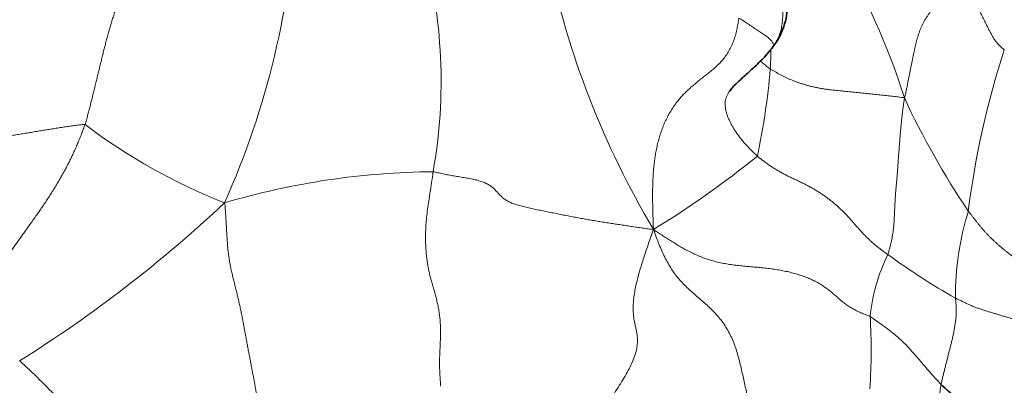
# Model space of a CAD drawing. Units: millimetres. Extents: x 0 to 1478, y 0 to 1758.
# Drawn here: x 1155 to 1176, y 1416 to 1424 of the extents above; entities that cross this region are included whole.
import ezdxf
from ezdxf import colors
from ezdxf.entities.mleader import LeaderData, LeaderLine
from ezdxf.math import Vec2, Vec3

# ---------------------------------------------------------------- set-up
doc = ezdxf.new("R2010")
doc.units = ezdxf.units.MM
doc.layers.add('DV4_Défaut', color=7, linetype='Continuous')
doc.layers.add('Défaut', color=7, linetype='Continuous')

# ---------------------------------------------------------------- blocks, each defined once
blk = doc.blocks.new('_DOT')
at = {"color": 0}
blk.add_line((0, 0), (-1, 0), dxfattribs=at)
at = {"color": 0, "const_width": 0.333}
blk.add_lwpolyline([(-0.1665, 0, 1), (0.1665, 0, 1)], format="xyb", close=True, dxfattribs=at)
blk = doc.blocks.new('SE3')
at = {"layer": 'DV4_Défaut', "color": 7, "linetype": 'Continuous', "lineweight": 18}
for centre, radius, start, end in [((1143.094, 1427.711), 18.025, 335.9649, 357.1063), ((1153.233, 1422.968), 10.957, 349.8395, 15.5969), ((1184.829, 1429.384), 18.732, 191.6305, 210.7795), ((1159.349, 1417.929), 15.483, 17.6448, 28.9524), ((1159.873, 1423.839), 11.378, 356.9633, 359.0143), ((1194.135, 1417.845), 18.81, 162.0359, 172.8292), ((1155.67, 1424.579), 15.623, 348.1389, 355.0716), ((1189.781, 1429.858), 17.267, 204.7743, 214.0376), ((1164.243, 1432.218), 12.742, 232.9763, 248.4202), ((1157.945, 1437.451), 20.689, 301.4333, 308.9782), ((1164.157, 1404.835), 16.201, 90.4868, 106.4963), ((1139.918, 1441.274), 28.682, 302.1263, 313.2094), ((1181.266, 1418.389), 6.067, 162.7016, 180.5898), ((1177.221, 1417.544), 3.87, 153.6771, 174.2071), ((1182.556, 1431.306), 14.92, 233.8415, 240.4553), ((1162.14, 1417.22), 11.254, 355.7592, 3.6395), ((1144.25, 1405.024), 16.196, 43.447, 47.5961)]:
    blk.add_arc(centre, radius, start, end, dxfattribs=at)
for points in [[(1157.635, 1426.537), (1157.633, 1426.506), (1157.628, 1426.439), (1157.621, 1426.338), (1157.614, 1426.237), (1157.606, 1426.135), (1157.596, 1426.034), (1157.584, 1425.931), (1157.57, 1425.828), (1157.555, 1425.724), (1157.537, 1425.619), (1157.516, 1425.513), (1157.493, 1425.406), (1157.467, 1425.299), (1157.438, 1425.191), (1157.407, 1425.083), (1157.375, 1424.975), (1157.341, 1424.867), (1157.306, 1424.76), (1157.271, 1424.653), (1157.236, 1424.548), (1157.202, 1424.444), (1157.168, 1424.34), (1157.136, 1424.238), (1157.105, 1424.137), (1157.076, 1424.037), (1157.049, 1423.938), (1157.023, 1423.84), (1156.998, 1423.742), (1156.973, 1423.645), (1156.949, 1423.547), (1156.925, 1423.448), (1156.901, 1423.348), (1156.876, 1423.247), (1156.851, 1423.145), (1156.826, 1423.043), (1156.801, 1422.94), (1156.776, 1422.838), (1156.751, 1422.736), (1156.727, 1422.636), (1156.702, 1422.536), (1156.677, 1422.438), (1156.652, 1422.339), (1156.626, 1422.241), (1156.599, 1422.143), (1156.581, 1422.078), (1156.57, 1422.045)], [(1171.17, 1426.317), (1171.181, 1426.293), (1171.195, 1426.253), (1171.216, 1426.196), (1171.236, 1426.139), (1171.255, 1426.082), (1171.273, 1426.024), (1171.289, 1425.966), (1171.305, 1425.907), (1171.318, 1425.848), (1171.33, 1425.789), (1171.34, 1425.729), (1171.35, 1425.67), (1171.358, 1425.61), (1171.367, 1425.549), (1171.376, 1425.489), (1171.384, 1425.429), (1171.394, 1425.369), (1171.404, 1425.31), (1171.414, 1425.25), (1171.425, 1425.191), (1171.436, 1425.131), (1171.447, 1425.072), (1171.457, 1425.013), (1171.468, 1424.953), (1171.478, 1424.894), (1171.486, 1424.835), (1171.494, 1424.775), (1171.5, 1424.715), (1171.504, 1424.656), (1171.506, 1424.596), (1171.507, 1424.536), (1171.506, 1424.476), (1171.504, 1424.416), (1171.501, 1424.356), (1171.497, 1424.296), (1171.491, 1424.236), (1171.482, 1424.176), (1171.472, 1424.116), (1171.459, 1424.057), (1171.443, 1424), (1171.422, 1423.943), (1171.397, 1423.889), (1171.368, 1423.836), (1171.336, 1423.783), (1171.313, 1423.747), (1171.309, 1423.741)], [(1175.39, 1425.105), (1175.378, 1425.091), (1175.347, 1425.069), (1175.301, 1425.037), (1175.255, 1425.005), (1175.209, 1424.973), (1175.164, 1424.941), (1175.119, 1424.908), (1175.075, 1424.875), (1175.032, 1424.841), (1174.99, 1424.806), (1174.948, 1424.771), (1174.907, 1424.734), (1174.866, 1424.697), (1174.825, 1424.658), (1174.786, 1424.617), (1174.748, 1424.574), (1174.711, 1424.529), (1174.674, 1424.482), (1174.639, 1424.433), (1174.604, 1424.382), (1174.57, 1424.329), (1174.537, 1424.274), (1174.505, 1424.216), (1174.476, 1424.156), (1174.449, 1424.093), (1174.424, 1424.029), (1174.402, 1423.962), (1174.381, 1423.895), (1174.362, 1423.827), (1174.345, 1423.758), (1174.329, 1423.688), (1174.314, 1423.616), (1174.299, 1423.544), (1174.284, 1423.47), (1174.269, 1423.396), (1174.253, 1423.321), (1174.237, 1423.245), (1174.222, 1423.169), (1174.207, 1423.092), (1174.192, 1423.014), (1174.177, 1422.936), (1174.161, 1422.857), (1174.145, 1422.778), (1174.129, 1422.699), (1174.117, 1422.647), (1174.104, 1422.622)], [(1176.243, 1423.646), (1176.233, 1423.654), (1176.213, 1423.672), (1176.184, 1423.698), (1176.155, 1423.724), (1176.126, 1423.751), (1176.1, 1423.779), (1176.075, 1423.807), (1176.051, 1423.837), (1176.03, 1423.868), (1176.011, 1423.899), (1175.993, 1423.931), (1175.975, 1423.963), (1175.958, 1423.996), (1175.941, 1424.028), (1175.924, 1424.061), (1175.906, 1424.094), (1175.889, 1424.128), (1175.871, 1424.161), (1175.854, 1424.196), (1175.837, 1424.23), (1175.82, 1424.264), (1175.803, 1424.299), (1175.786, 1424.333), (1175.769, 1424.367), (1175.752, 1424.402), (1175.734, 1424.436), (1175.716, 1424.47), (1175.698, 1424.504), (1175.681, 1424.538), (1175.663, 1424.573), (1175.646, 1424.608), (1175.628, 1424.643), (1175.611, 1424.679), (1175.594, 1424.715), (1175.577, 1424.751), (1175.559, 1424.786), (1175.542, 1424.822), (1175.524, 1424.858), (1175.506, 1424.894), (1175.488, 1424.929), (1175.469, 1424.965), (1175.45, 1425), (1175.43, 1425.035), (1175.41, 1425.07), (1175.396, 1425.093), (1175.39, 1425.105)], [(1170.563, 1424.328), (1170.559, 1424.297), (1170.546, 1424.218), (1170.524, 1424.101), (1170.496, 1423.985), (1170.461, 1423.869), (1170.418, 1423.757), (1170.365, 1423.649), (1170.304, 1423.548), (1170.235, 1423.454), (1170.16, 1423.368), (1170.08, 1423.29), (1169.997, 1423.217), (1169.912, 1423.149), (1169.827, 1423.082), (1169.743, 1423.015), (1169.66, 1422.948), (1169.577, 1422.879), (1169.496, 1422.808), (1169.417, 1422.733), (1169.34, 1422.654), (1169.267, 1422.57), (1169.198, 1422.479), (1169.133, 1422.383), (1169.073, 1422.283), (1169.017, 1422.177), (1168.966, 1422.068), (1168.921, 1421.955), (1168.881, 1421.84), (1168.846, 1421.723), (1168.816, 1421.604), (1168.791, 1421.484), (1168.77, 1421.364), (1168.753, 1421.243), (1168.74, 1421.123), (1168.73, 1421.003), (1168.723, 1420.883), (1168.719, 1420.763), (1168.716, 1420.644), (1168.716, 1420.525), (1168.716, 1420.407), (1168.719, 1420.289), (1168.722, 1420.172), (1168.725, 1420.054), (1168.729, 1419.937), (1168.732, 1419.858), (1168.735, 1419.798)], [(1174.104, 1422.622), (1174.083, 1422.623), (1174.039, 1422.629), (1173.974, 1422.636), (1173.91, 1422.644), (1173.846, 1422.652), (1173.781, 1422.66), (1173.715, 1422.667), (1173.649, 1422.675), (1173.582, 1422.682), (1173.515, 1422.689), (1173.448, 1422.696), (1173.38, 1422.703), (1173.312, 1422.71), (1173.243, 1422.717), (1173.175, 1422.724), (1173.106, 1422.731), (1173.036, 1422.737), (1172.966, 1422.744), (1172.896, 1422.751), (1172.826, 1422.758), (1172.755, 1422.765), (1172.684, 1422.772), (1172.613, 1422.78), (1172.542, 1422.788), (1172.472, 1422.797), (1172.401, 1422.807), (1172.331, 1422.817), (1172.262, 1422.83), (1172.194, 1422.843), (1172.127, 1422.859), (1172.061, 1422.875), (1171.996, 1422.894), (1171.932, 1422.913), (1171.869, 1422.934), (1171.807, 1422.955), (1171.746, 1422.978), (1171.685, 1423.002), (1171.626, 1423.028), (1171.568, 1423.055), (1171.51, 1423.084), (1171.454, 1423.113), (1171.398, 1423.143), (1171.343, 1423.173), (1171.289, 1423.204), (1171.253, 1423.225), (1171.235, 1423.237)], [(1170.959, 1421.368), (1170.939, 1421.386), (1170.9, 1421.423), (1170.842, 1421.48), (1170.785, 1421.537), (1170.73, 1421.596), (1170.677, 1421.655), (1170.626, 1421.716), (1170.578, 1421.777), (1170.532, 1421.841), (1170.489, 1421.905), (1170.447, 1421.97), (1170.409, 1422.036), (1170.374, 1422.103), (1170.342, 1422.17), (1170.315, 1422.238), (1170.293, 1422.305), (1170.277, 1422.373), (1170.268, 1422.439), (1170.268, 1422.504), (1170.276, 1422.566), (1170.292, 1422.626), (1170.315, 1422.683), (1170.335, 1422.718), (1170.346, 1422.736)], [(1174.104, 1422.622), (1174.102, 1422.584), (1174.092, 1422.531), (1174.082, 1422.451), (1174.071, 1422.37), (1174.061, 1422.289), (1174.052, 1422.209), (1174.043, 1422.129), (1174.035, 1422.048), (1174.027, 1421.967), (1174.02, 1421.886), (1174.013, 1421.805), (1174.007, 1421.723), (1174.001, 1421.641), (1173.994, 1421.56), (1173.988, 1421.478), (1173.981, 1421.396), (1173.975, 1421.315), (1173.97, 1421.233), (1173.964, 1421.151), (1173.959, 1421.07), (1173.953, 1420.989), (1173.946, 1420.908), (1173.939, 1420.827), (1173.931, 1420.747), (1173.924, 1420.668), (1173.917, 1420.589), (1173.911, 1420.511), (1173.907, 1420.434), (1173.903, 1420.358), (1173.899, 1420.283), (1173.896, 1420.209), (1173.892, 1420.135), (1173.889, 1420.062), (1173.885, 1419.99), (1173.88, 1419.918), (1173.874, 1419.848), (1173.867, 1419.778), (1173.857, 1419.71), (1173.846, 1419.644), (1173.833, 1419.579), (1173.818, 1419.514), (1173.803, 1419.45), (1173.786, 1419.386), (1173.77, 1419.322), (1173.758, 1419.28), (1173.753, 1419.26)], [(1151.727, 1420.583), (1151.767, 1420.602), (1151.83, 1420.639), (1151.925, 1420.694), (1152.021, 1420.748), (1152.118, 1420.802), (1152.215, 1420.854), (1152.313, 1420.906), (1152.412, 1420.957), (1152.512, 1421.008), (1152.612, 1421.058), (1152.713, 1421.108), (1152.815, 1421.159), (1152.916, 1421.21), (1153.017, 1421.261), (1153.119, 1421.313), (1153.221, 1421.364), (1153.323, 1421.415), (1153.427, 1421.464), (1153.531, 1421.512), (1153.638, 1421.556), (1153.747, 1421.596), (1153.859, 1421.631), (1153.974, 1421.661), (1154.09, 1421.685), (1154.208, 1421.706), (1154.327, 1421.723), (1154.445, 1421.739), (1154.563, 1421.754), (1154.681, 1421.768), (1154.798, 1421.783), (1154.916, 1421.799), (1155.033, 1421.816), (1155.151, 1421.835), (1155.269, 1421.854), (1155.387, 1421.874), (1155.506, 1421.894), (1155.624, 1421.913), (1155.743, 1421.933), (1155.862, 1421.952), (1155.981, 1421.971), (1156.1, 1421.989), (1156.219, 1422.007), (1156.337, 1422.023), (1156.454, 1422.039), (1156.533, 1422.049), (1156.57, 1422.045)], [(1156.57, 1422.045), (1156.559, 1422.012), (1156.533, 1421.944), (1156.494, 1421.843), (1156.454, 1421.741), (1156.412, 1421.639), (1156.367, 1421.536), (1156.321, 1421.433), (1156.272, 1421.331), (1156.222, 1421.23), (1156.17, 1421.129), (1156.116, 1421.028), (1156.061, 1420.928), (1156.003, 1420.829), (1155.945, 1420.731), (1155.885, 1420.634), (1155.823, 1420.537), (1155.761, 1420.441), (1155.698, 1420.346), (1155.634, 1420.252), (1155.569, 1420.158), (1155.503, 1420.064), (1155.438, 1419.972), (1155.372, 1419.88), (1155.307, 1419.788), (1155.242, 1419.698), (1155.178, 1419.609), (1155.115, 1419.521), (1155.054, 1419.434), (1154.994, 1419.347), (1154.935, 1419.26), (1154.877, 1419.172), (1154.82, 1419.083), (1154.764, 1418.993), (1154.71, 1418.9), (1154.658, 1418.805), (1154.609, 1418.709), (1154.562, 1418.61), (1154.518, 1418.51), (1154.477, 1418.408), (1154.441, 1418.303), (1154.41, 1418.197), (1154.381, 1418.089), (1154.354, 1417.979), (1154.329, 1417.869), (1154.312, 1417.796), (1154.303, 1417.771)], [(1170.959, 1421.368), (1170.98, 1421.35), (1171.023, 1421.316), (1171.089, 1421.265), (1171.156, 1421.215), (1171.225, 1421.167), (1171.295, 1421.121), (1171.366, 1421.076), (1171.44, 1421.033), (1171.514, 1420.992), (1171.591, 1420.953), (1171.668, 1420.915), (1171.746, 1420.879), (1171.824, 1420.842), (1171.901, 1420.805), (1171.978, 1420.767), (1172.053, 1420.728), (1172.128, 1420.687), (1172.2, 1420.644), (1172.272, 1420.6), (1172.342, 1420.554), (1172.41, 1420.506), (1172.477, 1420.458), (1172.542, 1420.407), (1172.605, 1420.356), (1172.666, 1420.303), (1172.725, 1420.25), (1172.782, 1420.195), (1172.837, 1420.139), (1172.89, 1420.083), (1172.941, 1420.027), (1172.991, 1419.97), (1173.039, 1419.914), (1173.088, 1419.858), (1173.137, 1419.803), (1173.186, 1419.748), (1173.237, 1419.694), (1173.288, 1419.641), (1173.341, 1419.589), (1173.395, 1419.539), (1173.451, 1419.49), (1173.509, 1419.442), (1173.568, 1419.395), (1173.629, 1419.349), (1173.692, 1419.304), (1173.734, 1419.274), (1173.753, 1419.26)], [(1164.019, 1421.035), (1164.015, 1421.001), (1164.006, 1420.933), (1163.991, 1420.832), (1163.975, 1420.73), (1163.96, 1420.627), (1163.944, 1420.525), (1163.928, 1420.422), (1163.913, 1420.319), (1163.898, 1420.216), (1163.885, 1420.113), (1163.874, 1420.01), (1163.866, 1419.907), (1163.86, 1419.804), (1163.857, 1419.701), (1163.856, 1419.598), (1163.859, 1419.496), (1163.863, 1419.394), (1163.871, 1419.292), (1163.881, 1419.191), (1163.895, 1419.09), (1163.912, 1418.989), (1163.932, 1418.89), (1163.956, 1418.79), (1163.983, 1418.691), (1164.012, 1418.592), (1164.041, 1418.492), (1164.069, 1418.391), (1164.096, 1418.289), (1164.12, 1418.186), (1164.14, 1418.081), (1164.156, 1417.975), (1164.168, 1417.867), (1164.175, 1417.758), (1164.178, 1417.648), (1164.177, 1417.537), (1164.174, 1417.425), (1164.169, 1417.313), (1164.164, 1417.201), (1164.159, 1417.089), (1164.157, 1416.977), (1164.157, 1416.866), (1164.16, 1416.755), (1164.166, 1416.644), (1164.174, 1416.534), (1164.181, 1416.461), (1164.181, 1416.44)], [(1168.735, 1419.798), (1168.671, 1419.804), (1168.59, 1419.814), (1168.469, 1419.833), (1168.347, 1419.851), (1168.226, 1419.869), (1168.105, 1419.888), (1167.984, 1419.906), (1167.862, 1419.924), (1167.74, 1419.943), (1167.618, 1419.962), (1167.496, 1419.982), (1167.373, 1420.003), (1167.249, 1420.024), (1167.125, 1420.048), (1167, 1420.071), (1166.875, 1420.096), (1166.749, 1420.12), (1166.623, 1420.145), (1166.497, 1420.171), (1166.371, 1420.196), (1166.247, 1420.221), (1166.125, 1420.247), (1166.006, 1420.273), (1165.894, 1420.301), (1165.79, 1420.331), (1165.698, 1420.364), (1165.617, 1420.402), (1165.549, 1420.444), (1165.492, 1420.49), (1165.442, 1420.541), (1165.394, 1420.594), (1165.345, 1420.649), (1165.288, 1420.701), (1165.222, 1420.75), (1165.142, 1420.793), (1165.05, 1420.829), (1164.946, 1420.859), (1164.832, 1420.884), (1164.712, 1420.905), (1164.588, 1420.925), (1164.465, 1420.945), (1164.346, 1420.966), (1164.231, 1420.99), (1164.121, 1421.015), (1164.051, 1421.032), (1164.019, 1421.035)], [(1159.556, 1420.369), (1159.566, 1420.325), (1159.57, 1420.255), (1159.577, 1420.15), (1159.583, 1420.045), (1159.59, 1419.941), (1159.595, 1419.836), (1159.601, 1419.731), (1159.608, 1419.626), (1159.615, 1419.522), (1159.623, 1419.417), (1159.634, 1419.313), (1159.647, 1419.209), (1159.663, 1419.106), (1159.682, 1419.003), (1159.704, 1418.902), (1159.728, 1418.8), (1159.754, 1418.699), (1159.779, 1418.598), (1159.804, 1418.497), (1159.829, 1418.396), (1159.853, 1418.295), (1159.876, 1418.193), (1159.898, 1418.091), (1159.919, 1417.989), (1159.939, 1417.886), (1159.958, 1417.783), (1159.977, 1417.68), (1159.996, 1417.576), (1160.015, 1417.473), (1160.035, 1417.37), (1160.054, 1417.267), (1160.074, 1417.164), (1160.093, 1417.061), (1160.113, 1416.958), (1160.133, 1416.855), (1160.152, 1416.752), (1160.172, 1416.649), (1160.191, 1416.546), (1160.209, 1416.443), (1160.228, 1416.34), (1160.247, 1416.237), (1160.267, 1416.134), (1160.287, 1416.031), (1160.307, 1415.928), (1160.321, 1415.859), (1160.33, 1415.824)], [(1175.473, 1420.193), (1175.485, 1420.176), (1175.511, 1420.143), (1175.549, 1420.093), (1175.588, 1420.043), (1175.627, 1419.994), (1175.666, 1419.944), (1175.705, 1419.895), (1175.745, 1419.846), (1175.786, 1419.798), (1175.828, 1419.751), (1175.87, 1419.704), (1175.914, 1419.658), (1175.958, 1419.613), (1176.003, 1419.569), (1176.05, 1419.527), (1176.096, 1419.485), (1176.144, 1419.444), (1176.192, 1419.403), (1176.24, 1419.363), (1176.288, 1419.325), (1176.337, 1419.286), (1176.387, 1419.249), (1176.436, 1419.212), (1176.485, 1419.175), (1176.534, 1419.139), (1176.583, 1419.102), (1176.63, 1419.066), (1176.677, 1419.029), (1176.723, 1418.991), (1176.768, 1418.954), (1176.813, 1418.916), (1176.857, 1418.878), (1176.901, 1418.84), (1176.944, 1418.802), (1176.987, 1418.764), (1177.028, 1418.724), (1177.069, 1418.684), (1177.108, 1418.642), (1177.145, 1418.598), (1177.181, 1418.553), (1177.216, 1418.507), (1177.25, 1418.459), (1177.283, 1418.41), (1177.316, 1418.358), (1177.339, 1418.321), (1177.357, 1418.301)], [(1168.735, 1419.798), (1168.706, 1419.722), (1168.67, 1419.621), (1168.618, 1419.467), (1168.567, 1419.314), (1168.516, 1419.161), (1168.468, 1419.008), (1168.423, 1418.856), (1168.384, 1418.707), (1168.351, 1418.563), (1168.325, 1418.423), (1168.308, 1418.292), (1168.3, 1418.168), (1168.3, 1418.053), (1168.307, 1417.948), (1168.321, 1417.85), (1168.34, 1417.759), (1168.361, 1417.67), (1168.38, 1417.579), (1168.393, 1417.481), (1168.394, 1417.373), (1168.379, 1417.252), (1168.345, 1417.117), (1168.291, 1416.971), (1168.217, 1416.816), (1168.128, 1416.656), (1168.028, 1416.495), (1167.924, 1416.332), (1167.823, 1416.171), (1167.73, 1416.01), (1167.648, 1415.852), (1167.576, 1415.696), (1167.514, 1415.542), (1167.459, 1415.39), (1167.408, 1415.24), (1167.36, 1415.09), (1167.31, 1414.939), (1167.259, 1414.788), (1167.207, 1414.637), (1167.156, 1414.485), (1167.108, 1414.334), (1167.065, 1414.184), (1167.027, 1414.035), (1166.995, 1413.888), (1166.969, 1413.742), (1166.953, 1413.645), (1166.942, 1413.617)], [(1168.735, 1419.798), (1168.781, 1419.765), (1168.842, 1419.725), (1168.933, 1419.665), (1169.026, 1419.606), (1169.12, 1419.546), (1169.215, 1419.487), (1169.313, 1419.429), (1169.414, 1419.372), (1169.519, 1419.316), (1169.628, 1419.264), (1169.741, 1419.216), (1169.859, 1419.172), (1169.981, 1419.133), (1170.106, 1419.1), (1170.234, 1419.071), (1170.364, 1419.049), (1170.495, 1419.031), (1170.627, 1419.017), (1170.76, 1419.005), (1170.892, 1418.994), (1171.024, 1418.982), (1171.155, 1418.969), (1171.284, 1418.952), (1171.412, 1418.932), (1171.538, 1418.909), (1171.662, 1418.881), (1171.782, 1418.849), (1171.898, 1418.813), (1172.01, 1418.773), (1172.115, 1418.728), (1172.215, 1418.68), (1172.307, 1418.627), (1172.392, 1418.571), (1172.471, 1418.513), (1172.546, 1418.453), (1172.618, 1418.392), (1172.688, 1418.33), (1172.758, 1418.27), (1172.83, 1418.212), (1172.907, 1418.156), (1172.989, 1418.104), (1173.079, 1418.057), (1173.174, 1418.014), (1173.274, 1417.974), (1173.342, 1417.949), (1173.371, 1417.935)], [(1168.735, 1419.798), (1168.761, 1419.716), (1168.797, 1419.622), (1168.852, 1419.481), (1168.911, 1419.341), (1168.975, 1419.205), (1169.045, 1419.073), (1169.122, 1418.946), (1169.207, 1418.826), (1169.299, 1418.713), (1169.398, 1418.607), (1169.502, 1418.507), (1169.61, 1418.412), (1169.719, 1418.318), (1169.828, 1418.224), (1169.935, 1418.126), (1170.038, 1418.024), (1170.136, 1417.914), (1170.226, 1417.798), (1170.307, 1417.674), (1170.378, 1417.544), (1170.44, 1417.407), (1170.492, 1417.267), (1170.537, 1417.124), (1170.576, 1416.978), (1170.611, 1416.833), (1170.644, 1416.686), (1170.676, 1416.54), (1170.708, 1416.394), (1170.74, 1416.248), (1170.774, 1416.102), (1170.81, 1415.956), (1170.847, 1415.811), (1170.886, 1415.665), (1170.925, 1415.519), (1170.967, 1415.374), (1171.011, 1415.23), (1171.061, 1415.087), (1171.116, 1414.948), (1171.179, 1414.812), (1171.251, 1414.682), (1171.332, 1414.559), (1171.421, 1414.442), (1171.516, 1414.331), (1171.617, 1414.225), (1171.686, 1414.156), (1171.712, 1414.125)], [(1175.199, 1418.326), (1175.199, 1418.316), (1175.201, 1418.294), (1175.204, 1418.26), (1175.207, 1418.226), (1175.21, 1418.192), (1175.213, 1418.156), (1175.215, 1418.12), (1175.216, 1418.083), (1175.216, 1418.045), (1175.215, 1418.005), (1175.213, 1417.965), (1175.209, 1417.923), (1175.205, 1417.881), (1175.199, 1417.838), (1175.193, 1417.794), (1175.186, 1417.75), (1175.179, 1417.706), (1175.171, 1417.661), (1175.163, 1417.616), (1175.155, 1417.572), (1175.146, 1417.527), (1175.136, 1417.482), (1175.126, 1417.437), (1175.116, 1417.392), (1175.105, 1417.347), (1175.093, 1417.303), (1175.082, 1417.258), (1175.07, 1417.214), (1175.059, 1417.17), (1175.048, 1417.125), (1175.037, 1417.081), (1175.026, 1417.037), (1175.015, 1416.993), (1175.004, 1416.949), (1174.993, 1416.906), (1174.982, 1416.863), (1174.971, 1416.819), (1174.96, 1416.776), (1174.949, 1416.734), (1174.938, 1416.691), (1174.927, 1416.648), (1174.917, 1416.606), (1174.907, 1416.563), (1174.898, 1416.521), (1174.891, 1416.493), (1174.889, 1416.479)], [(1176.825, 1417.744), (1176.821, 1417.746), (1176.796, 1417.755), (1176.76, 1417.769), (1176.723, 1417.783), (1176.687, 1417.796), (1176.651, 1417.81), (1176.614, 1417.822), (1176.577, 1417.835), (1176.539, 1417.847), (1176.502, 1417.86), (1176.464, 1417.871), (1176.426, 1417.883), (1176.389, 1417.895), (1176.351, 1417.906), (1176.313, 1417.917), (1176.275, 1417.928), (1176.237, 1417.939), (1176.199, 1417.95), (1176.16, 1417.961), (1176.122, 1417.972), (1176.084, 1417.983), (1176.046, 1417.995), (1176.009, 1418.006), (1175.971, 1418.018), (1175.933, 1418.029), (1175.895, 1418.041), (1175.857, 1418.053), (1175.82, 1418.065), (1175.782, 1418.077), (1175.744, 1418.09), (1175.707, 1418.103), (1175.669, 1418.116), (1175.632, 1418.13), (1175.595, 1418.144), (1175.558, 1418.159), (1175.521, 1418.174), (1175.485, 1418.19), (1175.449, 1418.207), (1175.413, 1418.224), (1175.377, 1418.241), (1175.342, 1418.258), (1175.306, 1418.275), (1175.27, 1418.292), (1175.234, 1418.309), (1175.21, 1418.32), (1175.199, 1418.326)]]:
    blk.add_open_spline(points, degree=3, dxfattribs=at)
at = {"layer": 'DV4_Défaut', "color": 7, "linetype": 'Continuous', "lineweight": 35}
for points, knots in [([(1171.169, 1423.56), (1171.171, 1423.563), (1171.182, 1423.575), (1171.21, 1423.609), (1171.248, 1423.655), (1171.332, 1423.76), (1171.437, 1423.922), (1171.528, 1424.149), (1171.584, 1424.357), (1171.615, 1424.577), (1171.623, 1424.844), (1171.599, 1425.204), (1171.537, 1425.567), (1171.453, 1425.848), (1171.384, 1425.996), (1171.344, 1426.071), (1171.321, 1426.113), (1171.309, 1426.131), (1171.303, 1426.141)], [0, 0, 0, 0, 0.003994, 0.025545, 0.042889, 0.073012, 0.17307, 0.258499, 0.348573, 0.415512, 0.506251, 0.634095, 0.799466, 0.896765, 0.948548, 0.975279, 0.988609, 1, 1, 1, 1]), ([(1170.353, 1422.747), (1170.372, 1422.774), (1170.405, 1422.819), (1170.515, 1422.933), (1170.65, 1423.059), (1170.808, 1423.2), (1170.928, 1423.31), (1171.054, 1423.433), (1171.126, 1423.512), (1171.169, 1423.56)], [0, 0, 0, 0, 0.142796, 0.280725, 0.534061, 0.65372, 0.770258, 0.883768, 1, 1, 1, 1])]:
    blk.add_open_spline(points, degree=3, knots=knots, dxfattribs=at)
at = {"layer": 'DV4_Défaut', "color": 7, "linetype": 'Continuous', "lineweight": 18}
for points, knots in [([(1170.563, 1424.328), (1170.571, 1424.322), (1170.604, 1424.302), (1170.671, 1424.26), (1170.759, 1424.202), (1170.854, 1424.137), (1170.945, 1424.076), (1171.033, 1424.019), (1171.119, 1423.963), (1171.189, 1423.91), (1171.245, 1423.856), (1171.289, 1423.805), (1171.308, 1423.768), (1171.31, 1423.749), (1171.308, 1423.74), (1171.309, 1423.741)], [0, 0, 0, 0, 0.022727, 0.090909, 0.181818, 0.272727, 0.363636, 0.454545, 0.545455, 0.636364, 0.727273, 0.818182, 0.909091, 0.977273, 1, 1, 1, 1]), ([(1171.169, 1423.56), (1171.178, 1423.57), (1171.2, 1423.596), (1171.234, 1423.639), (1171.273, 1423.691), (1171.299, 1423.726), (1171.309, 1423.741)], [0, 0, 0, 0, 0.1624697, 0.4416465, 0.7208232, 1, 1, 1, 1]), ([(1171.235, 1423.237), (1171.211, 1423.254), (1171.164, 1423.291), (1171.094, 1423.349), (1171.047, 1423.388), (1171.024, 1423.408), (1171.023, 1423.408)], [0, 0, 0, 0, 0.329819, 0.659637, 0.989456, 1, 1, 1, 1]), ([(1173.371, 1417.935), (1173.389, 1417.926), (1173.442, 1417.887), (1173.548, 1417.809), (1173.696, 1417.703), (1173.855, 1417.586), (1174.004, 1417.46), (1174.141, 1417.326), (1174.266, 1417.187), (1174.387, 1417.046), (1174.509, 1416.906), (1174.631, 1416.762), (1174.748, 1416.632), (1174.834, 1416.538), (1174.877, 1416.491), (1174.889, 1416.479)], [0, 0, 0, 0, 0.022727, 0.090909, 0.181818, 0.272727, 0.363636, 0.454545, 0.545455, 0.636364, 0.727273, 0.818182, 0.909091, 0.977273, 1, 1, 1, 1]), ([(1174.868, 1414.941), (1174.874, 1414.955), (1174.891, 1415.013), (1174.918, 1415.123), (1174.935, 1415.261), (1174.932, 1415.385), (1174.91, 1415.498), (1174.888, 1415.607), (1174.866, 1415.722), (1174.845, 1415.846), (1174.84, 1415.985), (1174.846, 1416.14), (1174.862, 1416.294), (1174.878, 1416.407), (1174.886, 1416.464), (1174.889, 1416.479)], [0, 0, 0, 0, 0.022727, 0.090909, 0.181818, 0.272727, 0.363636, 0.454545, 0.545455, 0.636364, 0.727273, 0.818182, 0.909091, 0.977273, 1, 1, 1, 1])]:
    blk.add_open_spline(points, degree=3, knots=knots, dxfattribs=at)
at = {"layer": 'DV4_Défaut', "color": 7, "linetype": 'Continuous', "lineweight": 35}
blk.add_open_spline([(1174.889, 1416.479), (1174.901, 1416.467), (1174.926, 1416.443), (1174.964, 1416.408), (1175.002, 1416.373), (1175.041, 1416.339), (1175.081, 1416.305), (1175.12, 1416.271), (1175.161, 1416.237), (1175.201, 1416.204), (1175.243, 1416.172), (1175.284, 1416.14), (1175.326, 1416.108), (1175.368, 1416.076), (1175.411, 1416.044), (1175.453, 1416.013), (1175.496, 1415.983), (1175.54, 1415.953), (1175.584, 1415.925), (1175.629, 1415.897), (1175.673, 1415.87), (1175.719, 1415.843), (1175.764, 1415.817), (1175.809, 1415.791), (1175.855, 1415.765), (1175.9, 1415.739), (1175.946, 1415.714), (1175.992, 1415.689), (1176.038, 1415.664), (1176.083, 1415.639), (1176.129, 1415.613), (1176.174, 1415.588), (1176.22, 1415.561), (1176.264, 1415.533), (1176.308, 1415.504), (1176.351, 1415.475), (1176.394, 1415.444), (1176.437, 1415.413), (1176.479, 1415.381), (1176.521, 1415.349), (1176.563, 1415.317), (1176.603, 1415.283), (1176.643, 1415.249), (1176.682, 1415.213), (1176.72, 1415.177), (1176.746, 1415.153), (1176.762, 1415.146)], degree=3, dxfattribs=at)

msp = doc.modelspace()

# ---------------------------------------------------------------- block references
at = {"layer": 'Défaut'}
msp.add_blockref('SE3', (0, 0), dxfattribs=at)

# ---------------------------------------------------------------- leaders
at = {"layer": 'Défaut', "color": 7, "linetype": 'Continuous', "lineweight": 18}
ml = msp.add_multileader_mtext('Standard', dxfattribs=at)
ml.set_content('{\\pxsm0.9;\\fSolid Edge ISO|b1||i0||c0|p34;\\W1.;15/02/2024\\P}', color=256)
ml.set_leader_properties()
ml.set_arrow_properties(name='DOT')
ml.build(insert=Vec2(0, 0))
ml.multileader.update_dxf_attribs({"leader_type": 0, "dogleg_length": 0, "arrow_head_size": 12})
ctx = ml.context
ctx.base_point, ctx.char_height, ctx.arrow_head_size, ctx.landing_gap_size = Vec3(1390.407, 1750.708), 12, 12, 4.2
notes = []
notes.append((ctx, [(0, (0, 0, 0), (0, 0), (1, 0), 1, [])]))
ctx.mtext.insert = Vec3(1392.407, 1756.828)
for ctx, leaders in notes:
    for number, flags, end, landing, length, lines in leaders:
        leader = LeaderData()
        leader.index, (leader.has_last_leader_line, leader.has_dogleg_vector, leader.attachment_direction) = number, flags
        leader.last_leader_point, leader.dogleg_vector, leader.dogleg_length = Vec3(end), Vec3(landing), length
        for number, points, colour, breaks in lines:
            line = LeaderLine()
            line.index, line.vertices, line.color, line.breaks = number, Vec3.list(points), colors.encode_raw_color(colour), breaks
            leader.lines.append(line)
        ctx.leaders.append(leader)

doc.saveas('drawing.dxf')
